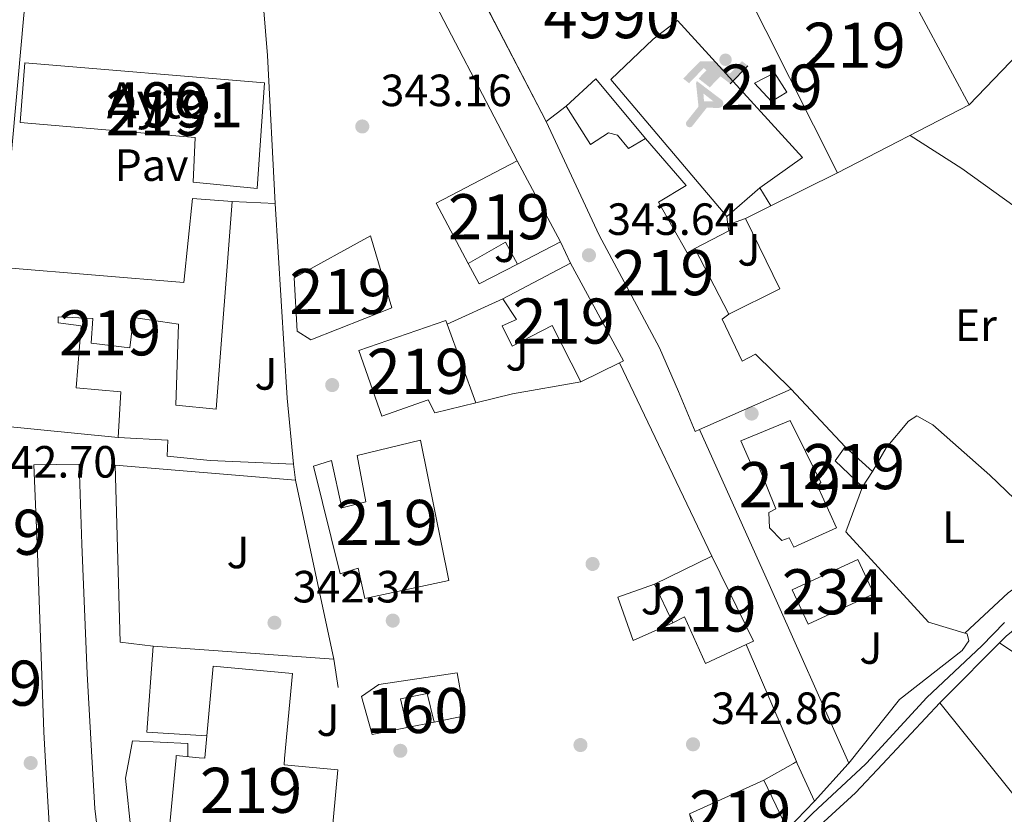
# Model space of a CAD drawing. Extents: x 560059 to 566955, y 696513 to 701201.
# Drawn here: x 565857 to 566076, y 699203 to 699379 of the extents above; entities that cross this region are included whole.
import ezdxf
from ezdxf.enums import TextEntityAlignment as Align

# ---------------------------------------------------------------- set-up
doc = ezdxf.new("R2010")
doc.units = 0
doc.header["$MEASUREMENT"] = 0
doc.linetypes.add('DGN Style 2', pattern=[78.23214, 46.939284, -31.292856])
doc.linetypes.add('DGN Style 3', pattern=[109.524996, 78.23214, -31.292856])
for name, color, linetype in [('Nivel 15', 7, 'Continuous'), ('Nivel 16', 7, 'Continuous'), ('Nivel 17', 7, 'Continuous'), ('Nivel 18', 7, 'Continuous'), ('Nivel 19', 7, 'Continuous'), ('Nivel 20', 7, 'Continuous'), ('Nivel 21', 7, 'Continuous'), ('Nivel 25', 7, 'Continuous'), ('Nivel 26', 7, 'Continuous'), ('Nivel 27', 7, 'Continuous'), ('Nivel 36', 7, 'Continuous'), ('Nivel 37', 7, 'Continuous'), ('Nivel 41', 7, 'Continuous'), ('Nivel 44', 7, 'Continuous'), ('Nivel 48', 7, 'Continuous'), ('Nivel 52', 7, 'Continuous'), ('Nivel 53', 7, 'Continuous'), ('Nivel 54', 7, 'Continuous'), ('Nivel 58', 7, 'Continuous'), ('Nivel 7', 7, 'Continuous')]:
    doc.layers.add(name, color=color, linetype=linetype)
doc.styles.add('Style-arial', font='arial.shx', dxfattribs={"bigfont": 'arialbig.shx'})
doc.styles.add('Style-arialn', font='arialn.shx', dxfattribs={"bigfont": 'arialnbig.shx'})

# ---------------------------------------------------------------- blocks, each defined once
blk = doc.blocks.new('5PATER')
at = {"layer": 'Nivel 7', "linetype": 'Continuous', "lineweight": 0}
h = blk.add_hatch(color=53, dxfattribs=at)
edge = h.paths.add_edge_path()
edge.add_ellipse((0, 0), major_axis=(-1.095731442945027, -1.110710700472634), ratio=0.9994222409660316, start_angle=0, end_angle=360)
blk = doc.blocks.new('5PERFI_2')
at = {"layer": 'Nivel 17', "linetype": 'Continuous', "lineweight": 0}
h = blk.add_hatch(color=7, dxfattribs=at)
edge = h.paths.add_edge_path()
edge.add_arc((0, 0), 1.559999999766158, 315.0000000018422, 675.0000000018422)
blk = doc.blocks.new('5IDEP')
at = {"layer": 'Nivel 19', "linetype": 'Continuous', "lineweight": 0}
h = blk.add_hatch(color=9, dxfattribs=at)
edge = h.paths.add_edge_path()
edge.add_arc((2.963934144936502, 5.525030456483364), 1.391416391705219, 180, 540)
at = {"layer": 'Nivel 19', "linetype": 'Continuous', "lineweight": 0, "extrusion": (0, 0, -1)}
blk.add_hatch(color=9, dxfattribs=at).paths.add_polyline_path([(0.534999999916181, -0.5989999999292195), (-1.824999999953434, 1.850000000093132), (-4.003000000026077, 0.2169999999459833), (-7.904000000096858, 4.209999999962747), (-6.632999999914318, 5.209000000031665), (-3.95699999993667, 2.440999999875203), (-0.3729999999050051, 5.162999999942258), (2.66800000006333, 5.162999999942258), (6.435000000055879, 1.351999999955297), (5.118000000016764, 0.3079999999608845), (1.851000000024214, 3.710999999893829), (1.260999999940395, 3.166999999899417), (3.03000000002794, 1.351999999955297)])
at = {"layer": 'Nivel 19', "linetype": 'Continuous', "lineweight": 0}
for points in [[(-4.86199999996461, -9.442999999970198), (-5.139999999897555, -9.435999999986961), (-5.388999999966472, -9.34499999997206), (-5.584999999962747, -9.189000000013039), (-5.733999999938533, -8.966999999945983), (-5.80600000009872, -8.699999999953434), (-5.783999999985099, -8.42699999990873), (-5.662999999942258, -8.17699999990873), (-3.03000000002794, -4.864999999990687), (-3.574999999953434, 0.3079999999608845), (-3.394000000087544, 0.8070000000298023), (-3.391999999992549, 0.8060000000987202), (-1.939999999944121, -1.96100000012666), (-1.942000000039116, -1.96100000012666), (-1.804999999934807, -3.685000000055879), (-1.804999999934807, -3.685999999986961), (-1.169999999925494, -5.091999999945983), (-1.172000000020489, -5.091999999945983), (-4.438000000081956, -9.220999999903142), (-4.436999999918044, -9.220999999903142), (-4.601000000024214, -9.361000000033528)], [(1.371000000042841, -5.182999999960884), (1.369999999878928, -5.182000000029802), (-1.172000000020489, -5.091999999945983), (-1.169999999925494, -5.091999999945983), (-1.804999999934807, -3.685999999986961), (-1.804999999934807, -3.685000000055879), (0.3270000000484288, -3.729999999981374), (-1.942000000039116, -1.96100000012666), (-1.939999999944121, -1.96100000012666), (-3.391545483628556, 0.8051338521791429), (-3.394000000087544, 0.8070000000298023), (-3.391999999992549, 0.8060000000987202), (-3.391545483628556, 0.8051338521791429), (2.095999999903142, -3.367000000085682), (2.097000000067055, -3.368000000016764), (2.28899999987334, -3.549000000115484), (2.41800000006333, -3.803000000072643), (2.46999999997206, -4.084999999962747), (2.442999999970198, -4.364000000059605), (2.347000000067055, -4.613000000128523), (2.183999999891967, -4.837999999988824), (1.956000000005588, -5.014999999897555), (1.689999999944121, -5.118999999947846)]]:
    blk.add_hatch(color=9, dxfattribs=at).paths.add_polyline_path(points)
at = {"layer": 'Nivel 19', "color": 9, "linetype": 'Continuous', "lineweight": 0}
blk.add_line((4.003000000026077, 0.2169999999459833), (7.904000000096858, 4.209999999962747), dxfattribs=at)
at = {"layer": 'Nivel 19', "color": 9, "linetype": 'Continuous', "lineweight": 0, "flags": 128}
blk.add_lwpolyline([(7.904000000096858, 4.209999999962747), (4.003000000026077, 0.2169999999459833)], dxfattribs=at)

msp = doc.modelspace()

# ---------------------------------------------------------------- linework, layer by layer
at = {"layer": 'Nivel 15', "color": 53, "linetype": 'Continuous', "lineweight": 13, "extrusion": (-0.000293771973076893, 0.0005665602337911509, 0.9999997963537439), "elevation": 579.3349449717334, "flags": 128}
msp.add_lwpolyline([(566045.7182096948, 699401.7840225308), (566067.91821755, 699360.3440158798), (566038.7582188083, 699345.2240134531)], dxfattribs=at)
at = {"layer": 'Nivel 15', "color": 53, "linetype": 'Continuous', "lineweight": 13, "extrusion": (-0.0002869005256708529, 0.0005656901226080788, 0.9999997988413667), "elevation": 582.6159425721388, "flags": 128}
msp.add_lwpolyline([(566038.7569471889, 699345.2223170185), (566017.4769394575, 699387.4623237771), (566020.4759393341, 699388.9833240206)], dxfattribs=at)
at = {"layer": 'Nivel 15', "color": 53, "linetype": 'Continuous', "lineweight": 13, "flags": 128}
for points, elevation in [([(565895.72, 699343.44), (565896.1599999999, 699353.28), (565857.3200000001, 699356.6400000001), (565858.3600000001, 699369.8400000001), (565911.52, 699365.44), (565909.9199999999, 699342), (565895.72, 699343.44)], 354.83), ([(565891.94, 699215.7949999999), (565891.9820000001, 699216.223), (565897.0889999999, 699215.746), (565898.2860000001, 699215.635), (565898.2949999999, 699215.7350000001), (565900.185, 699236.047), (565917.747, 699234.4199999999), (565916.004, 699215.5660000001), (565915.8729999999, 699214.139), (565927.7790000001, 699213.058), (565925.885, 699192.173), (565918.5970000001, 699192.8219999999), (565917.9809999999, 699185.713), (565897.216, 699187.5090000001), (565897.8559999999, 699194.9199999999), (565890, 699195.6000000001), (565891.94, 699215.7949999999)], 346.61)]:
    msp.add_lwpolyline(points, dxfattribs=dict(at, elevation=elevation))
at = {"layer": 'Nivel 15', "color": 53, "linetype": 'Continuous', "lineweight": 13, "extrusion": (-0.1825963506399354, 0.0596964397972866, 0.9813739897758178), "elevation": -61250.79877889169, "flags": 128}
msp.add_lwpolyline([(-840572.5756327384, 314720.7895570197), (-840583.0741395557, 314709.7019849404), (-840597.6153589068, 314724.0689797474)], dxfattribs=at)
at = {"layer": 'Nivel 15', "color": 53, "linetype": 'Continuous', "lineweight": 13, "extrusion": (0.001390457649229748, -0.002585561744435483, 0.9999956907397108), "elevation": -670.5054369924948, "flags": 128}
msp.add_lwpolyline([(565966.5251783764, 699348.7639892381), (565976.2052524467, 699330.7639290716)], dxfattribs=at)
at = {"layer": 'Nivel 15', "color": 53, "linetype": 'Continuous', "lineweight": 13, "extrusion": (-0.01297771818140217, 0.5373119868291156, 0.8432837053095195), "elevation": 368706.3222974588, "flags": 128}
msp.add_lwpolyline([(-582688.53334168, -577845.0905436215), (-582686.0119438635, -577850.9513501404), (-582677.6203888436, -577845.5928984662)], dxfattribs=at)
at = {"layer": 'Nivel 15', "color": 53, "linetype": 'Continuous', "lineweight": 13, "extrusion": (-0.02465614283545415, -0.01273900713165131, 0.9996148219778344), "elevation": -22513.03264475556, "flags": 128}
msp.add_lwpolyline([(-361508.1295251239, 823527.8183009378), (-361508.129525124, 823517.0085090804)], dxfattribs=at)
at = {"layer": 'Nivel 15', "color": 53, "linetype": 'Continuous', "lineweight": 13, "extrusion": (-0.002520219380021436, 0.004879573693232993, 0.9999849190137063), "elevation": 2339.828877697889, "flags": 128}
msp.add_lwpolyline([(566006.0942966454, 699325.6282374435), (566013.6144995857, 699311.068064102)], dxfattribs=at)
at = {"layer": 'Nivel 15', "color": 53, "linetype": 'Continuous', "lineweight": 13, "extrusion": (-0.09177685942089525, -0.04845818177423269, 0.9945998254041535), "elevation": -85482.48798511644, "flags": 128}
msp.add_lwpolyline([(-354153.2685185337, 822574.6316505778), (-354153.2685185337, 822591.6862481984)], dxfattribs=at)
at = {"layer": 'Nivel 15', "color": 53, "linetype": 'Continuous', "lineweight": 13, "extrusion": (-0.009311512834900417, -0.01888546488962256, 0.9997782928952941), "elevation": -18126.02836776668, "flags": 128}
msp.add_lwpolyline([(198373.8388316232, 877330.1219050651), (198393.9738013539, 877315.874344083), (198393.3895217068, 877315.1144741639)], dxfattribs=at)
at = {"layer": 'Nivel 15', "color": 53, "linetype": 'Continuous', "lineweight": 13, "extrusion": (-0.007363133277885994, 0.02034995743309123, 0.999765804326595), "elevation": 10415.2533470893, "flags": 128}
msp.add_lwpolyline([(-770119.838589492, -464915.0351146079), (-770119.838589492, -464896.5055433771)], dxfattribs=at)
at = {"layer": 'Nivel 15', "color": 53, "linetype": 'Continuous', "lineweight": 13, "extrusion": (-0.01539300739485637, -0.007565537550595493, 0.9998528981629811), "elevation": -13652.0061531543, "flags": 128}
msp.add_lwpolyline([(565928.6402326983, 699220.0632758476), (565920.0587247836, 699215.8461551578)], dxfattribs=at)
at = {"layer": 'Nivel 15', "color": 53, "linetype": 'Continuous', "lineweight": 13, "extrusion": (0.2482857093938727, 0.1101425169826919, 0.962404713446219), "elevation": 217894.7997641133, "flags": 128}
msp.add_lwpolyline([(409697.3208764249, -770762.7449127189), (409697.3208764249, -770739.6832423545)], dxfattribs=at)
at = {"layer": 'Nivel 15', "color": 53, "linetype": 'Continuous', "lineweight": 13, "extrusion": (0.01821975898703533, -0.001787797418641273, 0.9998324080378892), "elevation": 9408.139690744521, "flags": 128}
msp.add_lwpolyline([(751205.4116504011, -494796.1648640435), (751205.4116504011, -494768.3070662122)], dxfattribs=at)
at = {"layer": 'Nivel 15', "color": 53, "linetype": 'Continuous', "lineweight": 13, "extrusion": (-0.01644370071232912, -0.01724304727473401, 0.9997161007143802), "elevation": -21019.26610762769, "flags": 128}
msp.add_lwpolyline([(-72957.90110439504, 896453.1174754645), (-72966.24731311528, 896453.1174754645), (-72966.80843016342, 896456.8947294485)], dxfattribs=at)
at = {"layer": 'Nivel 15', "color": 53, "linetype": 'Continuous', "lineweight": 13, "extrusion": (-0.02351631506483394, -0.02029946064558779, 0.9995173409317469), "elevation": -27160.02330645392, "flags": 128}
msp.add_lwpolyline([(-159477.0642612193, 885003.0101060495), (-159468.9389710814, 885003.9757976015), (-159467.8330609485, 885000.1130313934)], dxfattribs=at)
at = {"layer": 'Nivel 15', "color": 53, "linetype": 'Continuous', "lineweight": 13, "extrusion": (0.03608988705678198, 0.01770447289577984, 0.9991917091788298), "elevation": 33158.12881758311, "flags": 128}
msp.add_lwpolyline([(378503.3684936332, -815442.2944960184), (378503.3684936333, -815456.4740905117)], dxfattribs=at)
at = {"layer": 'Nivel 15', "color": 53, "linetype": 'Continuous', "lineweight": 13, "extrusion": (0.002501749991920807, 0.001229673724842431, 0.9999961145672059), "elevation": 2626.988289119487, "flags": 128}
msp.add_lwpolyline([(566008.1103436688, 699257.7783346833), (566017.3903146281, 699238.8983204092), (566015.763307211, 699238.1423198376)], dxfattribs=at)
at = {"layer": 'Nivel 15', "color": 141, "linetype": 'Continuous', "lineweight": 0, "extrusion": (0.001492082454760455, -0.003232845318647651, 0.9999936611804567), "elevation": -1072.097673435881, "flags": 128}
msp.add_lwpolyline([(566030.9767966485, 699245.5480922044), (566045.5367804407, 699252.2681273208), (566042.0057396083, 699259.9181672975), (566027.4457558161, 699253.1981321808), (566030.9767966485, 699245.5480922044)], dxfattribs=at)
at = {"layer": 'Nivel 15', "color": 53, "linetype": 'Continuous', "lineweight": 13, "extrusion": (-0.008165788769307198, 0.01713214506501706, 0.9998198885295523), "elevation": 7709.521296924443, "flags": 128}
msp.add_lwpolyline([(-811790.8377955756, -387607.0737243398), (-811790.8377955758, -387616.5580482483)], dxfattribs=at)
at = {"layer": 'Nivel 15', "color": 53, "linetype": 'Continuous', "lineweight": 13, "extrusion": (-0.001506668241193282, -0.0006875088090881965, 0.999998628640284), "elevation": -985.2619153498808, "flags": 128}
msp.add_lwpolyline([(566005.7222359881, 699202.7678692872), (566022.2022624831, 699210.2878710642)], dxfattribs=at)
at = {"layer": 'Nivel 15', "color": 53, "linetype": 'Continuous', "lineweight": 13}
for points in [[(566024.6799999999, 699367.6799999999, 348.35), (566027.44, 699363.3600000001, 348.38), (566024.04, 699361.28, 348.38), (566020.28, 699365.3600000001, 348.38), (566024.6799999999, 699367.6799999999, 348.35)], [(566008.0719999999, 699288.52, 355.034), (566007.0800000001, 699288.0800000001, 355.34), (566003.3600000001, 699296.96, 355.31), (565999.2, 699306.6400000001, 354.23), (565985.76, 699331.6799999999, 351.56), (565974.04, 699356.8800000001, 347.06), (565978.48, 699360.24, 348.2)], [(565978.48, 699360.24, 348.2), (565983.8800000001, 699351.76, 348.5), (565987.8400000001, 699354.3200000001, 346.91), (565989.8800000001, 699353.8400000001, 346.82), (565992.28, 699350.8800000001, 346.7), (565996.0800000001, 699353.1200000001, 346.58)], [(565996.0800000001, 699353.1200000001, 346.58), (566005.0800000001, 699342.6400000001, 346.61), (565998.96, 699338.96, 349.4), (566005.3200000001, 699327.76, 354.59), (566007, 699328.72, 353.87)], [(565854.48, 699324.3999999999, 358.01), (565893.6799999999, 699321.1200000001, 349.49), (565895.6000000001, 699339.76, 348.23), (565904.3600000001, 699339.1200000001, 348.2)], [(565904.3600000001, 699339.1200000001, 348.2), (565900.8400000001, 699293.04, 348.32), (565891.8800000001, 699293.9199999999, 348.2), (565892.44, 699311.9199999999, 349.91), (565882.52, 699313.3600000001, 346.7), (565881.6799999999, 699306.6400000001, 346.79), (565873.1200000001, 699307.6799999999, 346.61), (565873.48, 699313.2, 358.25), (565865.8, 699313.52, 357.98), (565865.76, 699312.24, 348.5), (565870.8800000001, 699311.52, 347.54), (565869.76, 699297.76, 348.17), (565879.6799999999, 699296.8800000001, 348.2), (565879.1200000001, 699286.8, 348.2)], [(565935.0800000001, 699331.52, 349.28), (565939.8, 699315.52, 349.28), (565921.8400000001, 699308.3999999999, 351.65), (565918.76, 699310.3200000001, 351.62), (565918.1200000001, 699322.1599999999, 351.35), (565935.0800000001, 699331.52, 349.28)], [(565981.72, 699299.1200000001, 350.78), (565975.3600000001, 699311.6000000001, 351.11), (565966.48, 699307.04, 351.92), (565964.24, 699311.52, 350.84), (565967.44, 699312.96, 349.97), (565964.3999999999, 699317.52, 349.49)], [(565958.3999999999, 699294.48, 351.95), (565949.3600000001, 699292.24, 351.86), (565947.8800000001, 699295.1200000001, 354.53), (565937.6000000001, 699291.52, 354.77), (565932.48, 699306.0800000001, 348.77), (565951.8, 699312.72, 351.53), (565952.0970000001, 699311.8999999999, 351.549)], [(566014.52, 699314.1599999999, 353.96), (566013.04, 699313.04, 347.45), (566017.52, 699303.6799999999, 348.11), (566020.48, 699305.28, 348.14), (566028.3600000001, 699297.52, 348.77)], [(566017.24, 699286, 348.08), (566028.1200000001, 699290.56, 348.08), (566034.96, 699276.8, 348.14), (566034.24, 699276.0800000001, 348.14), (566038.3999999999, 699266.72, 348.14), (566029, 699262.48, 348.08), (566027.96, 699264.48, 348.08), (566026.3200000001, 699263.9199999999, 348.08), (566023.56, 699266.72, 348.08), (566023.44, 699270.1599999999, 348.08), (566024.96, 699270.96, 348.08), (566021, 699280.8800000001, 348.08), (566019.6399999999, 699280.48, 348.08), (566017.24, 699286, 348.08)], [(565946.1599999999, 699286.1599999999, 350.72), (565952.44, 699255.04, 353.78), (565933.8400000001, 699251.04, 348.74), (565932.3600000001, 699257.76, 346.13), (565928.3200000001, 699256.56, 346.04), (565922.44, 699280.3999999999, 345.89), (565926.3999999999, 699281.6799999999, 345.89), (565928.6799999999, 699271.2, 346.16), (565934.04, 699272.48, 350.15), (565932.0800000001, 699282.8, 350.66), (565946.1599999999, 699286.1599999999, 350.72)], [(565861.6000000001, 699049.2, 348.95), (565861.72, 699067.8400000001, 349.94), (565861.9199999999, 699086.6400000001, 348.8), (565861.96, 699103.28, 348.62), (565863.48, 699127.28, 348.08), (565864.2, 699139.28, 352.64), (565865.2, 699158.6400000001, 351.38), (565865.9199999999, 699173.6799999999, 346.97), (565864.24, 699193.52, 348.5), (565862.8859999999, 699216.071, 349.828), (565862.56, 699221.52, 350.15), (565861.0800000001, 699263.2, 349.97), (565860.3999999999, 699280.72, 347.99), (565870.3999999999, 699280.8800000001, 347.99), (565871, 699263.1200000001, 349.94), (565872.2, 699234.3200000001, 350.33), (565873.2320000001, 699215.973, 351.233), (565873.8800000001, 699204.48, 351.8), (565874.54, 699198.9369999999, 349.16)], [(566018.413, 699240.844, 351.115), (566009.3600000001, 699236.6400000001, 351.14), (566004.6799999999, 699246.96, 351.89), (566002.1200000001, 699245.6799999999, 351.86)], [(566022.3200000001, 699210.8, 348.26), (566026.8800000001, 699201.2, 348.29), (566019.24, 699197.52, 348.26), (566017.3200000001, 699201.52, 348.29), (566008.72, 699197.52, 348.26), (566005.8400000001, 699203.28, 348.23)]]:
    msp.add_polyline3d(points, dxfattribs=at)
at = {"layer": 'Nivel 16', "color": 1, "linetype": 'Continuous', "lineweight": 13, "extrusion": (0.2720507752706526, 0.0193961796259086, 0.9620873992993341), "elevation": 167882.7401749555, "flags": 128}
msp.add_lwpolyline([(657312.6312677229, -590929.8220821228), (657344.783391973, -590905.4033412419), (657353.0493741217, -590915.8528024298)], dxfattribs=at)
at = {"layer": 'Nivel 16', "color": 1, "linetype": 'Continuous', "lineweight": 13, "extrusion": (0.07150442788400846, 0.05506011676112873, 0.9959194246198994), "elevation": 79323.06522671513, "flags": 128}
msp.add_lwpolyline([(208810.678978356, -871517.3306659362), (208811.4695890622, -871526.3060452994), (208794.2998021124, -871526.9708882151)], dxfattribs=at)
at = {"layer": 'Nivel 16', "color": 1, "linetype": 'Continuous', "lineweight": 13, "extrusion": (-0.003533936011789406, -0.001742723700034843, 0.9999922370750536), "elevation": -2873.313032536481, "flags": 128}
msp.add_lwpolyline([(566036.3674704696, 699341.4945901812), (566021.5723331491, 699334.1985791016)], dxfattribs=at)
at = {"layer": 'Nivel 16', "color": 1, "linetype": 'Continuous', "lineweight": 13, "extrusion": (0.02321662556027257, 0.02029868901444596, 0.9995243626454979), "elevation": 27682.77130534378, "flags": 128}
msp.add_lwpolyline([(153923.9703094123, -885993.0245227823), (153923.9703094125, -886002.7524413676)], dxfattribs=at)
at = {"layer": 'Nivel 16', "color": 1, "linetype": 'Continuous', "lineweight": 13, "extrusion": (-0.006684515675255858, 0.01080282291824045, 0.9999193048777409), "elevation": 4117.3626643277, "flags": 128}
msp.add_lwpolyline([(566011.0663323447, 699338.4887954099), (566013.5516779134, 699334.4725610542)], dxfattribs=at)
at = {"layer": 'Nivel 16', "color": 1, "linetype": 'Continuous', "lineweight": 13, "extrusion": (-0.006260245477918719, 0.0003143219486821114, 0.9999803550711728), "elevation": -2977.35936354871, "flags": 128}
msp.add_lwpolyline([(565895.4339064956, 699340.0903961996), (565904.9940947769, 699339.6103961756)], dxfattribs=at)
at = {"layer": 'Nivel 16', "color": 1, "linetype": 'Continuous', "lineweight": 13, "extrusion": (-0.2149659361980263, -0.04254995850517633, 0.9756941873895294), "elevation": -151071.8555791415, "flags": 128}
msp.add_lwpolyline([(-576144.5938343978, 674216.5224366249), (-576101.7741285996, 674210.6356976843), (-576087.1409220069, 674209.1297877226)], dxfattribs=at)
at = {"layer": 'Nivel 16', "color": 1, "linetype": 'Continuous', "lineweight": 13, "extrusion": (-0.003562233969228141, -0.001756821854797369, 0.9999921120019493), "elevation": -2899.189772971118, "flags": 128}
msp.add_lwpolyline([(566021.5252852694, 699334.1298613604), (566015.8802320298, 699331.345857064)], dxfattribs=at)
at = {"layer": 'Nivel 16', "color": 1, "linetype": 'Continuous', "lineweight": 13, "extrusion": (0.1249805366083051, -0.2483851530405495, 0.9605647720055754), "elevation": -102630.6763589762, "flags": 128}
msp.add_lwpolyline([(819942.5624152371, 355789.0399914437), (819951.0776521307, 355789.1478832539), (819951.4900761372, 355790.4713561243)], dxfattribs=at)
at = {"layer": 'Nivel 16', "color": 1, "linetype": 'Continuous', "lineweight": 13, "extrusion": (0.04046004101814638, -0.2627711689229074, 0.9640094905464878), "elevation": -160529.9266190606, "flags": 128}
msp.add_lwpolyline([(665847.1469873469, 583367.8777789206), (665847.1469873472, 583369.765935164)], dxfattribs=at)
at = {"layer": 'Nivel 16', "color": 1, "linetype": 'Continuous', "lineweight": 13, "extrusion": (0.00683813766209789, 0.002463701928734213, 0.9999735846741756), "elevation": 5939.345382845348, "flags": 128}
msp.add_lwpolyline([(566002.6409720494, 699322.8496109701), (565998.757857691, 699321.4506067242)], dxfattribs=at)
at = {"layer": 'Nivel 16', "color": 1, "linetype": 'Continuous', "lineweight": 13, "extrusion": (-0.00963632908525059, 0.008765774355389885, 0.9999151475808891), "elevation": 1021.558601281193, "flags": 128}
msp.add_lwpolyline([(565995.2889755573, 699353.2744971819), (566002.8906463655, 699337.6738978047), (565991.5705937969, 699332.0736826437)], dxfattribs=at)
at = {"layer": 'Nivel 16', "color": 1, "linetype": 'Continuous', "lineweight": 13, "extrusion": (0.0001977928642790195, 0.01349936298704308, 0.9999088598852032), "elevation": 9897.927586101869, "flags": 128}
msp.add_lwpolyline([(565967.5605695753, 699255.3008116982), (565959.0805578723, 699250.9804180216), (565956.6405697889, 699255.4608262787)], dxfattribs=at)
at = {"layer": 'Nivel 16', "color": 1, "linetype": 'Continuous', "lineweight": 13, "extrusion": (0.002017451245713239, 0.0009215700236453226, 0.9999975402965564), "elevation": 2132.144796513704, "flags": 128}
msp.add_lwpolyline([(565950.2474176562, 699310.2320383831), (565962.5504531425, 699315.8520407698)], dxfattribs=at)
at = {"layer": 'Nivel 16', "color": 1, "linetype": 'Continuous', "lineweight": 13, "elevation": 345.3, "flags": 128}
msp.add_lwpolyline([(565981.72, 699299.1200000001), (565966.56, 699296.48), (565958.3999999999, 699294.48)], dxfattribs=at)
at = {"layer": 'Nivel 16', "color": 1, "linetype": 'Continuous', "lineweight": 13, "extrusion": (-0.01753581337962767, 0.01870486760493618, 0.9996712575527001), "elevation": 3500.046206409172, "flags": 128}
msp.add_lwpolyline([(-891217.0824711118, -122984.1732561875), (-891217.0824711118, -122966.6221166234)], dxfattribs=at)
at = {"layer": 'Nivel 16', "color": 1, "linetype": 'Continuous', "lineweight": 13, "extrusion": (0.9122284427968221, 0.4084624151050795, 0.03158676303471172), "elevation": 801972.6571983561, "flags": 128}
msp.add_lwpolyline([(406839.8611629216, -24998.89438888692), (406883.2450111978, -24999.2245536346), (406920.9015594855, -24998.56422413923)], dxfattribs=at)
at = {"layer": 'Nivel 16', "color": 1, "linetype": 'Continuous', "lineweight": 13, "extrusion": (-0.4854446691041833, 0.8709448475104151, 0.07614818338864043), "elevation": 334227.7923000315, "flags": 128}
msp.add_lwpolyline([(-834826.286757445, -25179.00616485383), (-834833.8108797271, -25179.46951017143), (-834834.5971414915, -25179.51764994468)], dxfattribs=at)
at = {"layer": 'Nivel 16', "color": 1, "linetype": 'Continuous', "lineweight": 13, "extrusion": (-0.8796234738886259, -0.4015672380795923, 0.2549633257651656), "elevation": -778586.8590583107, "flags": 128}
msp.add_lwpolyline([(-400999.6425489356, 205652.1806754624), (-400999.2097945316, 205652.1775729258), (-400989.9761251033, 205652.1186247306)], dxfattribs=at)
at = {"layer": 'Nivel 16', "color": 1, "linetype": 'Continuous', "lineweight": 13}
for points in [[(565918, 699280.8800000001, 343.97), (565899.52, 699281.6799999999, 343.64), (565889.96, 699282.6400000001, 343.64), (565890.1200000001, 699286.1599999999, 343.61), (565879.1200000001, 699286.8, 343.7)], [(566044.2, 699275.8400000001, 346.17), (566040.52, 699265.8400000001, 345.84), (566058.8400000001, 699245.8400000001, 345.69), (566067.3999999999, 699243.2, 345.6), (566067.76, 699241.6799999999, 345.6), (566066.3200000001, 699239.52, 345.6), (566052.3999999999, 699228.6400000001, 345.63), (566041.2, 699214.56, 345.3)], [(566002.1200000001, 699245.6799999999, 344.16), (565993.3600000001, 699241.76, 344.16), (565989.9199999999, 699251.3600000001, 344.22), (565998.04, 699254.24, 344.19)], [(565943.2, 699222.48, 344.73), (565935.44, 699220.8800000001, 344.73), (565933.0800000001, 699229.3600000001, 344.67), (565936.9199999999, 699232, 344.67), (565954.28, 699234.56, 344.67), (565955.96, 699225.04, 344.64), (565949.1599999999, 699223.6000000001, 344.64)], [(566033.56, 699206.0800000001, 344.37), (566027.6000000001, 699199.9199999999, 344.34), (566010.56, 699184.6400000001, 344.28), (566005.8400000001, 699203.28, 344.1)]]:
    msp.add_polyline3d(points, dxfattribs=at)
at = {"layer": 'Nivel 18', "color": 1, "linetype": 'DGN Style 3', "lineweight": 13, "elevation": 345.29, "flags": 128}
msp.add_lwpolyline([(565943.2, 699222.48), (565941.6799999999, 699228.8), (565947.6000000001, 699230), (565949.1599999999, 699223.6000000001), (565943.2, 699222.48)], dxfattribs=at)
at = {"layer": 'Nivel 20', "color": 7, "linetype": 'DGN Style 2', "lineweight": 0, "extrusion": (0.007346329415773486, -0.01417291851913851, 0.9998725717934085), "elevation": -5408.52037915953, "flags": 128}
msp.add_lwpolyline([(565956.225031221, 699350.4688395932), (565926.8183307201, 699407.1945371707)], dxfattribs=at)
at = {"layer": 'Nivel 20', "color": 7, "linetype": 'DGN Style 2', "lineweight": 0, "extrusion": (-0.1771631157839472, -0.02670424913852892, 0.9838191467356545), "elevation": -118595.5873701147, "flags": 128}
msp.add_lwpolyline([(-607116.7455201657, 653143.8257030225), (-607076.2448181163, 653146.3373625372), (-607053.8124155353, 653146.417949423), (-607030.104873789, 653146.5048065046)], dxfattribs=at)
at = {"layer": 'Nivel 20', "color": 7, "linetype": 'DGN Style 2', "lineweight": 0, "elevation": 344, "flags": 128}
msp.add_lwpolyline([(565926.9199999999, 699237.6000000001), (565886.8400000001, 699240.48)], dxfattribs=at)
at = {"layer": 'Nivel 20', "color": 7, "linetype": 'DGN Style 2', "lineweight": 0}
for points in [[(565898.75, 699220.629, 344.48), (565885.48, 699221.44, 344.48), (565886.8400000001, 699240.48, 344.42), (565879.52, 699241.3600000001, 344.24), (565878.3999999999, 699280.6400000001, 343.61), (565918.44, 699277.28, 343.52)], [(565881.9380000001, 699199.253, 344.157), (565880.72, 699211.2, 344.06), (565881.6000000001, 699215.8929999999, 344.127), (565882.28, 699219.52, 344.18), (565894.56, 699218.8800000001, 344.21), (565894.521, 699215.986, 344.24)]]:
    msp.add_polyline3d(points, dxfattribs=at)
at = {"layer": 'Nivel 21', "color": 7, "linetype": 'Continuous', "lineweight": 13, "extrusion": (0.001440921660243548, -0.002767608089765086, 0.9999951320332667), "elevation": -775.9383839004514, "flags": 128}
msp.add_lwpolyline([(565944.2764757343, 699391.331059772), (565966.4766688268, 699348.6908964673)], dxfattribs=at)
at = {"layer": 'Nivel 21', "color": 7, "linetype": 'Continuous', "lineweight": 13, "extrusion": (0.002404947958078088, -0.0052552566491336, 0.9999832991119755), "elevation": -1970.009410895482, "flags": 128}
msp.add_lwpolyline([(565974.7758724419, 699329.4641051409), (565976.9359383446, 699324.7440399616)], dxfattribs=at)
at = {"layer": 'Nivel 21', "color": 7, "linetype": 'Continuous', "lineweight": 13, "flags": 128}
for points, elevation in [([(565990.3, 699303.337), (566010.76, 699260.48)], 343.92), ([(565918.44, 699277.28), (565918, 699280.8800000001)], 343.19)]:
    msp.add_lwpolyline(points, dxfattribs=dict(at, elevation=elevation))
at = {"layer": 'Nivel 21', "color": 7, "linetype": 'Continuous', "lineweight": 13, "extrusion": (-0.00376955098243375, 0.008780175985279437, 0.9999543484554975), "elevation": 4349.336718940499, "flags": 128}
msp.add_lwpolyline([(566026.8341945983, 699203.6439031151), (566015.6862559833, 699229.6089039748)], dxfattribs=at)
at = {"layer": 'Nivel 21', "color": 7, "linetype": 'Continuous', "lineweight": 13, "extrusion": (-0.7407146636300675, 0.6678574836008755, 0.0728571800284805), "elevation": 47725.69466413499, "flags": 128}
msp.add_lwpolyline([(-898340.7736975788, -3141.889463213898), (-898340.5287077934, -3141.888460549206), (-898329.3596719615, -3141.829303332022)], dxfattribs=at)
at = {"layer": 'Nivel 21', "color": 7, "linetype": 'Continuous', "lineweight": 13}
msp.add_polyline3d([(565858.0800000001, 699379.6000000001, 343.52), (565855.1599999999, 699346.72, 343.4), (565853.56, 699324.8, 343.28), (565854.48, 699324.3999999999, 343.28)], dxfattribs=at)
at = {"layer": 'Nivel 21', "color": 7, "linetype": 'DGN Style 3', "lineweight": 0}
msp.add_polyline3d([(566025.48, 699192.3200000001, 343.16), (566042.6799999999, 699207.9199999999, 343.4), (566048.632, 699214.3060000001, 343.39), (566061.3200000001, 699227.9199999999, 343.37), (566076.04, 699242.72, 343.97), (566079.6000000001, 699245.6000000001, 344), (566089.3200000001, 699251.1200000001, 343.94), (566095.3600000001, 699256.0800000001, 344.03), (566099.1599999999, 699261.2, 343.97), (566105.76, 699272.8, 343.88), (566108.1200000001, 699275.76, 343.94), (566116.1599999999, 699284.3200000001, 343.91), (566118.8, 699287.52, 343.85), (566121.24, 699291.6000000001, 343.85), (566123.0800000001, 699296.8800000001, 343.85), (566124.9199999999, 699309.04, 344.06), (566130.8400000001, 699324.3999999999, 344.3), (566135.787, 699333.4469999999, 344.24)], dxfattribs=at)
at = {"layer": 'Nivel 21', "color": 7, "linetype": 'Continuous', "lineweight": 0}
msp.add_polyline3d([(566075.72, 699245.76, 343.85), (566070.6399999999, 699240.56, 343.76), (566058.44, 699229.1200000001, 343.79), (566045.1200000001, 699214.56, 343.82), (566044.8859999999, 699214.342, 343.818), (566033.2, 699203.44, 343.76), (566016.48, 699186.48, 343.37)], dxfattribs=at)
at = {"layer": 'Nivel 25', "color": 1, "linetype": 'Continuous', "lineweight": 0, "extrusion": (0.1114115004640714, 0.005692558417872263, 0.9937580552342724), "elevation": 67372.10835555548, "flags": 128}
msp.add_lwpolyline([(669598.2372454326, -597073.2746491653), (669582.8298989539, -597073.8124915976), (669549.9070072216, -597073.8124915978)], dxfattribs=at)
at = {"layer": 'Nivel 25', "color": 1, "linetype": 'Continuous', "lineweight": 0}
msp.add_polyline3d([(565997.8, 699375.1200000001, 344.48), (566003.1599999999, 699379.28, 344.24), (566030.8800000001, 699348.8800000001, 343.91), (566021.3999999999, 699342.1599999999, 343.88)], dxfattribs=at)
at = {"layer": 'Nivel 27', "color": 6, "linetype": 'Continuous', "lineweight": 13}
msp.add_polyline3d([(565944.6399999999, 699413.6000000001, 344.513), (565974.04, 699356.8800000001, 344.179), (565978.48, 699360.24, 344.235), (565985.0800000001, 699366.3200000001, 344.326), (565996.0800000001, 699353.1200000001, 344.091), (566005.0800000001, 699342.6400000001, 343.899), (565998.96, 699338.96, 343.838), (566005.3200000001, 699327.76, 343.85), (566007, 699328.72, 343.858), (566014.56, 699332.6400000001, 343.89), (566014.3570000001, 699333.9610000001, 343.884), (566018.24, 699335.3600000001, 343.888), (566023.885, 699338.1440000001, 343.851), (566038.6799999999, 699345.44, 343.81), (566067.8400000001, 699360.56, 343.19), (566045.6399999999, 699402, 343.669)], dxfattribs=at)
at = {"layer": 'Nivel 36', "color": 92, "linetype": 'Continuous', "lineweight": 0, "elevation": 343.5, "flags": 128}
msp.add_lwpolyline([(566080, 699237.6000000001), (566074.5830000001, 699241.2550000001)], dxfattribs=at)
at = {"layer": 'Nivel 36', "color": 92, "linetype": 'Continuous', "lineweight": 0, "extrusion": (-0.142338179538331, -0.1180458104125932, 0.982753798919011), "elevation": -162775.7243115598, "flags": 128}
msp.add_lwpolyline([(-176733.8676651228, 866928.7401234563), (-176756.8362746038, 866928.5238123229), (-176847.2217627671, 866929.9699254916), (-176864.9703053599, 866930.2543013915)], dxfattribs=at)
at = {"layer": 'Nivel 36', "color": 92, "linetype": 'Continuous', "lineweight": 0}
for points in [[(566067.8400000001, 699360.56, 343.19), (566082.3999999999, 699375.6799999999, 343.67), (566106.56, 699356.56, 343.73), (566130.3200000001, 699339.2, 343.67), (566124.1599999999, 699320.6400000001, 343.61), (566119, 699309.2, 343.49)], [(566119, 699309.2, 343.49), (566090.44, 699329.04, 343.67), (566066.24, 699346.3999999999, 343.52), (566054.7509999999, 699353.773, 343.4)], [(566046.3999999999, 699279.2, 343.64), (566049.48, 699284.48, 343.58), (566054.44, 699290.3999999999, 343.49), (566056.28, 699291.6000000001, 343.37), (566059.8400000001, 699289.6000000001, 343.37), (566072.48, 699278.3999999999, 343.43), (566088.96, 699262.56, 343.55)], [(566088.96, 699262.56, 343.55), (566088.3200000001, 699261.44, 343.61), (566082.3600000001, 699256.48, 343.67), (566076.52, 699252.3200000001, 343.64), (566066.9340000001, 699243.344, 343.55)]]:
    msp.add_polyline3d(points, dxfattribs=at)
at = {"layer": 'Nivel 52', "color": 1, "linetype": 'Continuous', "lineweight": 13, "extrusion": (-0.000293771973076893, 0.0005665602337911509, 0.9999997963537439), "elevation": 579.3350087674648, "flags": 128}
msp.add_lwpolyline([(566038.7582188083, 699345.2240134531), (566067.91821755, 699360.3440158798), (566045.7182096948, 699401.7840225308), (566020.4772107841, 699388.9850203837), (566017.4782109135, 699387.4640201286)], close=True, dxfattribs=at)
at = {"layer": 'Nivel 52', "color": 1, "linetype": 'Continuous', "lineweight": 13, "flags": 128}
for points, elevation in [([(565895.72, 699343.44), (565909.9199999999, 699342), (565911.52, 699365.44), (565858.3600000001, 699369.8400000001), (565857.3200000001, 699356.6400000001), (565896.1599999999, 699353.28)], 354.83), ([(565891.94, 699215.7949999999), (565890, 699195.6000000001), (565897.8559999999, 699194.9199999999), (565897.216, 699187.5090000001), (565917.9809999999, 699185.713), (565918.5970000001, 699192.8219999999), (565925.885, 699192.173), (565927.7790000001, 699213.058), (565915.8729999999, 699214.139), (565916.004, 699215.5660000001), (565917.747, 699234.4199999999), (565900.185, 699236.047), (565898.2949999999, 699215.7350000001), (565898.2860000001, 699215.635), (565897.0889999999, 699215.746), (565891.9820000001, 699216.223)], 346.61)]:
    msp.add_lwpolyline(points, close=True, dxfattribs=dict(at, elevation=elevation))
at = {"layer": 'Nivel 52', "color": 1, "linetype": 'Continuous', "lineweight": 0, "elevation": 354.83, "flags": 128}
msp.add_lwpolyline([(565895.72, 699343.44), (565909.9199999999, 699342), (565911.52, 699365.44), (565858.3600000001, 699369.8400000001), (565857.3200000001, 699356.6400000001), (565896.1599999999, 699353.28)], close=True, dxfattribs=at)
at = {"layer": 'Nivel 52', "color": 1, "linetype": 'Continuous', "lineweight": 13}
for points in [[(566014.52, 699314.1599999999, 353.96), (566007, 699328.72, 353.87), (566005.3200000001, 699327.76, 354.59), (565998.96, 699338.96, 349.4), (566005.0800000001, 699342.6400000001, 346.61), (565996.0800000001, 699353.1200000001, 346.58), (565992.28, 699350.8800000001, 346.7), (565989.8800000001, 699353.8400000001, 346.82), (565987.8400000001, 699354.3200000001, 346.91), (565983.8800000001, 699351.76, 348.5), (565978.48, 699360.24, 348.2), (565974.04, 699356.8800000001, 347.06), (565985.76, 699331.6799999999, 351.56), (565999.2, 699306.6400000001, 354.23), (566003.3600000001, 699296.96, 355.31), (566007.0800000001, 699288.0800000001, 355.34), (566008.0719999999, 699288.52, 355.034), (566028.3600000001, 699297.52, 348.77), (566020.48, 699305.28, 348.14), (566017.52, 699303.6799999999, 348.11), (566013.04, 699313.04, 347.45)], [(565977.24, 699330.1599999999, 350.69), (565967.56, 699348.1599999999, 350.75), (565949.6399999999, 699338.72, 347.99), (565956.72, 699325.3600000001, 350.12), (565965, 699330.0800000001, 347.24), (565967.6399999999, 699325.2, 350.39)], [(565879.1200000001, 699286.8, 348.2), (565879.6799999999, 699296.8800000001, 348.2), (565869.76, 699297.76, 348.17), (565870.8800000001, 699311.52, 347.54), (565865.76, 699312.24, 348.5), (565865.8, 699313.52, 357.98), (565873.48, 699313.2, 358.25), (565873.1200000001, 699307.6799999999, 346.61), (565881.6799999999, 699306.6400000001, 346.79), (565882.52, 699313.3600000001, 346.7), (565892.44, 699311.9199999999, 349.91), (565891.8800000001, 699293.9199999999, 348.2), (565900.8400000001, 699293.04, 348.32), (565904.3600000001, 699339.1200000001, 348.2), (565895.6000000001, 699339.76, 348.23), (565893.6799999999, 699321.1200000001, 349.49), (565854.48, 699324.3999999999, 358.01), (565851.3999999999, 699289.52, 348.71)], [(565935.0800000001, 699331.52, 349.28), (565918.1200000001, 699322.1599999999, 351.35), (565918.76, 699310.3200000001, 351.62), (565921.8400000001, 699308.3999999999, 351.65), (565939.8, 699315.52, 349.28)], [(565990.3, 699303.337, 350.944), (565991.1599999999, 699303.76, 350.96), (565979.3999999999, 699325.44, 351.26), (565964.3999999999, 699317.52, 349.49), (565967.44, 699312.96, 349.97), (565964.24, 699311.52, 350.84), (565966.48, 699307.04, 351.92), (565975.3600000001, 699311.6000000001, 351.11), (565981.72, 699299.1200000001, 350.78)], [(565958.3999999999, 699294.48, 351.95), (565952.0970000001, 699311.8999999999, 351.549), (565951.8, 699312.72, 351.53), (565932.48, 699306.0800000001, 348.77), (565937.6000000001, 699291.52, 354.77), (565947.8800000001, 699295.1200000001, 354.53), (565949.3600000001, 699292.24, 351.86)], [(566017.24, 699286, 348.08), (566019.6399999999, 699280.48, 348.08), (566021, 699280.8800000001, 348.08), (566024.96, 699270.96, 348.08), (566023.44, 699270.1599999999, 348.08), (566023.56, 699266.72, 348.08), (566026.3200000001, 699263.9199999999, 348.08), (566027.96, 699264.48, 348.08), (566029, 699262.48, 348.08), (566038.3999999999, 699266.72, 348.14), (566034.24, 699276.0800000001, 348.14), (566034.96, 699276.8, 348.14), (566028.1200000001, 699290.56, 348.08)], [(565946.1599999999, 699286.1599999999, 350.72), (565932.0800000001, 699282.8, 350.66), (565934.04, 699272.48, 350.15), (565928.6799999999, 699271.2, 346.16), (565926.3999999999, 699281.6799999999, 345.89), (565922.44, 699280.3999999999, 345.89), (565928.3200000001, 699256.56, 346.04), (565932.3600000001, 699257.76, 346.13), (565933.8400000001, 699251.04, 348.74), (565952.44, 699255.04, 353.78)], [(566018.413, 699240.844, 351.115), (566020.04, 699241.6000000001, 351.11), (566010.76, 699260.48, 351.11), (565998.04, 699254.24, 351.68), (566002.1200000001, 699245.6799999999, 351.86), (566004.6799999999, 699246.96, 351.89), (566009.3600000001, 699236.6400000001, 351.14)], [(566005.8400000001, 699203.28, 348.23), (566008.72, 699197.52, 348.26), (566017.3200000001, 699201.52, 348.29), (566019.24, 699197.52, 348.26), (566026.8800000001, 699201.2, 348.29), (566022.3200000001, 699210.8, 348.26)]]:
    msp.add_polyline3d(points, close=True, dxfattribs=at)
msp.add_polyline3d([(565874.54, 699198.9369999999, 349.16), (565873.8800000001, 699204.48, 351.8), (565873.2320000001, 699215.973, 351.233), (565872.2, 699234.3200000001, 350.33), (565871, 699263.1200000001, 349.94), (565870.3999999999, 699280.8800000001, 347.99), (565860.3999999999, 699280.72, 347.99), (565861.0800000001, 699263.2, 349.97), (565862.56, 699221.52, 350.15), (565862.8859999999, 699216.071, 349.828), (565864.24, 699193.52, 348.5)], dxfattribs=at)
for points in [[(566024.6799999999, 699367.6799999999, 348.35), (566020.28, 699365.3600000001, 348.38), (566024.04, 699361.28, 348.38), (566027.44, 699363.3600000001, 348.38)], [(566044.2, 699275.8400000001, 346.34), (566046.3999999999, 699279.2, 346.46), (566040.3600000001, 699284.72, 346.43), (566038.1599999999, 699281.6000000001, 346.34)]]:
    msp.add_3dface(points, dxfattribs=at)
at = {"layer": 'Nivel 52', "color": 1, "linetype": 'Continuous', "lineweight": 0}
msp.add_3dface([(566032.1200000001, 699245.3600000001, 343.89), (566046.6799999999, 699252.0800000001, 343.89), (566043.149, 699259.73, 343.92), (566028.5889999999, 699253.01, 343.92)], dxfattribs=at)
at = {"layer": 'Nivel 53', "color": 1, "linetype": 'Continuous', "lineweight": 0}
msp.add_3dface([(565943.2, 699222.48, 345.29), (565949.1599999999, 699223.6000000001, 345.29), (565947.6000000001, 699230, 345.29), (565941.6799999999, 699228.8, 345.29)], dxfattribs=at)
at = {"layer": 'Nivel 54', "color": 9, "linetype": 'Continuous', "lineweight": 0}
msp.add_polyline3d([(565855.1599999999, 699346.72, 343.4), (565858.0800000001, 699379.6000000001, 343.52), (565858.0800000001, 699379.6000000001, 353.75), (565860.04, 699399.3600000001, 353.51), (565863.3999999999, 699415.6799999999, 352.52), (565864.8400000001, 699425.6000000001, 352.4), (565866.1599999999, 699435.6799999999, 353.18), (565884.76, 699461.3600000001, 353.33), (565889.6799999999, 699466.1599999999, 353.15), (565896.76, 699471.8400000001, 352.4), (565903.6799999999, 699473.1200000001, 345.98), (565910.76, 699476.24, 345.98), (565910.76, 699476.24, 353.03), (565918.1200000001, 699480.24, 355.94), (565929.2, 699484, 352.64), (565942.56, 699492.6400000001, 351.86), (565942.56, 699492.6400000001, 348.05), (565950.96, 699498.8800000001, 348.05), (565950.96, 699498.8800000001, 348.59), (565958.3200000001, 699504.24, 351.38), (565964.28, 699509.28, 351.56), (565964.9199999999, 699512, 352.37), (565966.56, 699520.3999999999, 358.34)], dxfattribs=at)
at = {"layer": 'Nivel 58', "color": 6, "linetype": 'Continuous', "lineweight": 0}
msp.add_polyline3d([(565944.6399999999, 699413.6000000001, 344.513), (565974.04, 699356.8800000001, 344.179), (565978.48, 699360.24, 344.235), (565985.0800000001, 699366.3200000001, 344.326), (565996.0800000001, 699353.1200000001, 344.091), (566005.0800000001, 699342.6400000001, 343.899), (565998.96, 699338.96, 343.838), (566005.3200000001, 699327.76, 343.85), (566007, 699328.72, 343.858), (566014.56, 699332.6400000001, 343.89), (566014.3570000001, 699333.9610000001, 343.884), (566018.24, 699335.3600000001, 343.888), (566023.885, 699338.1440000001, 343.851), (566038.6799999999, 699345.44, 343.81), (566067.8400000001, 699360.56, 343.19), (566045.6399999999, 699402, 343.669)], dxfattribs=at)

# ---------------------------------------------------------------- block references
at = {"layer": 'Nivel 17', "color": 7, "linetype": 'Continuous', "lineweight": 0}
for p in [(565926.56, 699298.3999999999, 343.95), (566019.6000000001, 699292.0800000001, 343.95), (565984.3200000001, 699258.72, 343.75), (565940, 699246.1599999999, 343.03), (565941.6799999999, 699217.28, 342.95), (565981.6399999999, 699218.56, 343.31), (565859.6799999999, 699214.56, 342.91)]:
    msp.add_blockref('5PERFI_2', p, dxfattribs=at)
at = {"layer": 'Nivel 19', "color": 9, "linetype": 'Continuous', "lineweight": 0}
msp.add_blockref('5IDEP', (566010.851, 699365.03, 344.1), dxfattribs=at)
at = {"layer": 'Nivel 7', "color": 53, "linetype": 'Continuous', "lineweight": 0}
for p in [(565933.24, 699355.76, 343.16), (565983.52, 699327.2, 343.64), (565913.76, 699245.6799999999, 342.34), (566006.6000000001, 699218.72, 342.86)]:
    msp.add_blockref('5PATER', p, dxfattribs=at)

# ---------------------------------------------------------------- texts
at = {"layer": 'Nivel 26', "color": 7, "linetype": 'Continuous', "lineweight": 0, "style": 'Style-arial'}
msp.add_text('Pav', height=7.000002, dxfattribs=at).set_placement((565886.4704461885, 699347.190001, 343.674), align=Align.MIDDLE_CENTER)
at = {"layer": 'Nivel 26', "color": 92, "linetype": 'Continuous', "lineweight": 0, "style": 'Style-arial'}
for p in [(565965.0017134566, 699329.190001, 344.014), (566019.0017134566, 699328.3900009999, 343.894), (565967.5617134566, 699305.1100009999, 343.938), (565911.8817134567, 699300.8700009999, 343.769), (565905.6817134568, 699261.270001, 342.831), (565997.5617134566, 699251.030001, 343.66), (566046.0417134566, 699240.0700009998, 343.583), (565925.6417134567, 699224.0700009998, 342.747)]:
    msp.add_text('J', height=7.000002, dxfattribs=at).set_placement(p, align=Align.MIDDLE_CENTER)
at = {"layer": 'Nivel 37', "color": 92, "linetype": 'Continuous', "lineweight": 0, "style": 'Style-arialn'}
for s, p in [('Er', (566069.3498385227, 699311.6700009999, 343.509)), ('L', (566064.4071597834, 699266.8700009999, 343.589))]:
    msp.add_text(s, height=7.000002, dxfattribs=at).set_placement(p, align=Align.MIDDLE_CENTER)
at = {"layer": 'Nivel 41', "color": 7, "linetype": 'Continuous', "lineweight": 0, "style": 'Style-arial'}
for s, p in [('343.16', (565937.274, 699360.26, 343.16)), ('343.64', (565987.554, 699331.7, 343.64)), ('342.70', (565849.7039999999, 699277.875, 342.7)), ('342.34', (565917.794, 699250.1799999999, 342.34)), ('342.86', (566010.6340000001, 699223.22, 342.86))]:
    msp.add_text(s, height=7.000002, dxfattribs=at).set_placement(p)
at = {"layer": 'Nivel 44', "color": 7, "linetype": 'Continuous', "lineweight": 0, "style": 'Style-arial'}
msp.add_text('Ayto.', height=7.999998000000001, dxfattribs=at).set_placement((565876.557, 699357.5549999999, 343.596))
at = {"layer": 'Nivel 48', "color": 6, "linetype": 'Continuous', "lineweight": 0, "style": 'Style-arialn'}
msp.add_text('4990', height=10.000002, dxfattribs=at).set_placement((565988.5721948072, 699380.3370009998, 344.336), align=Align.MIDDLE_CENTER)
at = {"layer": 'Nivel 48', "color": 1, "linetype": 'Continuous', "lineweight": 0, "style": 'Style-arialn'}
for s, p in [('219', (566042.4426600079, 699373.784001, 343.7)), ('219', (566024.035660008, 699364.484001, 343.984)), ('4991', (565891.7058001251, 699360.547001, 366.818)), ('219', (565887.629660008, 699358.7590009999, 343.689)), ('219', (565963.5846600079, 699335.737001, 344.036)), ('219', (566000.0066600079, 699323.328001, 343.837)), ('219', (565928.4216600079, 699319.1570009999, 343.681)), ('219', (565977.900660008, 699312.5930009999, 343.95)), ('219', (565877.2876600081, 699309.9850009999, 343.288)), ('219', (565945.5636600079, 699301.4540009999, 343.945)), ('219', (566042.3006600079, 699280.314001, 343.684)), ('219', (566028.095660008, 699276.3100009998, 343.809)), ('219', (565938.666660008, 699267.926001, 343.458)), ('219', (565851.8916600079, 699265.753001, 343.147)), ('219', (566009.3546600079, 699248.717001, 343.657)), ('219', (565850.923660008, 699232.284001, 343.043)), ('160', (565945.417660008, 699226.220001, 343.013)), ('219', (565908.559660008, 699208.513001, 342.8)), ('219', (566017.072660008, 699203.473001, 343.275))]:
    msp.add_text(s, height=10.000002, dxfattribs=at).set_placement(p, align=Align.MIDDLE_CENTER)
at = {"layer": 'Nivel 48', "color": 4, "linetype": 'Continuous', "lineweight": 0, "style": 'Style-arialn'}
msp.add_text('234', height=10.000002, dxfattribs=at).set_placement((566037.6346600079, 699252.5450009999, 343.566), align=Align.MIDDLE_CENTER)

doc.saveas('drawing.dxf')
